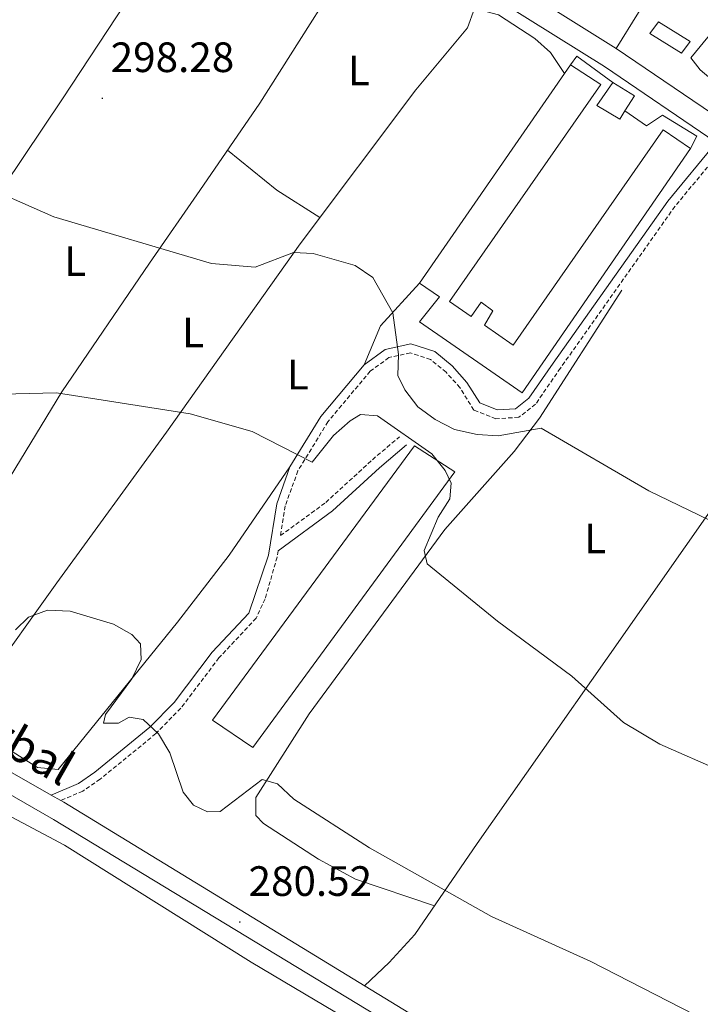
# Model space of a CAD drawing. Units: metres. Extents: x 600459 to 604957, y 4680180 to 4683215.
# Drawn here: x 603810 to 603970, y 4680728 to 4680961 of the extents above; entities that cross this region are included whole.
import ezdxf
from ezdxf.enums import TextEntityAlignment as Align

# ---------------------------------------------------------------- set-up
doc = ezdxf.new("R2010")
doc.units = ezdxf.units.M
doc.header["$MEASUREMENT"] = 0
doc.linetypes.add('TRAZOSX2', pattern=[1.5, 1, -0.5])
for name, color, linetype, lineweight in [('Carátula', 7, 'Continuous', 5), ('Level 13', 5, 'Continuous', 0), ('Level 15', 1, 'Continuous', 0), ('Level 16', 1, 'Continuous', 0), ('Level 21', 19, 'Continuous', 0), ('Level 36', 19, 'Continuous', 40), ('Level 37', 92, 'Continuous', 0), ('Level 41', 19, 'Continuous', 0), ('Level 44', 1, 'Continuous', 0), ('Level 5', 36, 'Continuous', 0), ('Level 52', 1, 'Continuous', 13), ('Level 54', 13, 'Continuous', 0), ('Level 7', 1, 'Continuous', 0)]:
    doc.layers.add(name, color=color, linetype=linetype, lineweight=lineweight)
doc.styles.add('Arial', font='ARIAL.TTF', dxfattribs={"height": 0.2})

# ---------------------------------------------------------------- blocks, each defined once
blk = doc.blocks.new('5PATER')
at = {"layer": 'Carátula', "linetype": 'Continuous', "lineweight": 5}
h = blk.add_hatch(color=250, dxfattribs=at)
edge = h.paths.add_edge_path()
edge.add_ellipse((0, 0), major_axis=(-1.33, -1.34), ratio=0.999422, start_angle=0, end_angle=360)

msp = doc.modelspace()

# ---------------------------------------------------------------- linework, layer by layer
at = {"layer": 'Level 13', "color": 5, "linetype": 'Continuous', "lineweight": 0, "ltscale": 0.5}
msp.add_polyline3d([(603771.38, 4680792.81, 281.52), (603776.01, 4680790.73, 281.41), (603788.02, 4680783, 281.17), (603820.37, 4680765.86, 280.49), (603864.41, 4680738.2, 280.26), (603926.62, 4680701.28, 279.59), (603936.42, 4680695.07, 279.53), (603973.92, 4680671.28, 279.31), (604052.43, 4680626.15, 279.31)], dxfattribs=at)
at = {"layer": 'Level 15', "color": 1, "linetype": 'Continuous', "lineweight": 0}
msp.add_polyline3d([(603965.97, 4680952.9, 300.36), (603958.49, 4680957.57, 300.36), (603960.57, 4680960.31, 300.23), (603968.05, 4680955.65, 300.23), (603965.97, 4680952.9, 300.36)], dxfattribs=at)
at = {"layer": 'Level 15', "color": 20, "linetype": 'Continuous', "lineweight": 13}
for points in [[(603928.4, 4680872.7, 300.5), (603904.13, 4680889.49, 300.76), (603908.91, 4680895.36, 300.9), (603904.14, 4680898.59, 300.76), (603939.78, 4680950.19, 301.16), (603946.94, 4680945.5, 301.03), (603911.27, 4680894.23, 300.9), (603916.39, 4680890.69, 300.37), (603918.75, 4680894.11, 300.23), (603921.5, 4680892.03, 300.23), (603919.47, 4680888.64, 300.63), (603926.3, 4680883.92, 300.5), (603961.67, 4680934.85, 300.76), (603968.15, 4680930.44, 300.76), (603928.4, 4680872.7, 300.5)], [(603945.99, 4680940.56, 300.9), (603949.82, 4680946.03, 301.16), (603954.93, 4680942.82, 301.16), (603952.64, 4680939.27, 300.73), (603951.41, 4680937.37, 300.5), (603945.99, 4680940.56, 300.9)], [(603864.83, 4680788.91, 291.34), (603855.27, 4680795.37, 291.21), (603902.97, 4680860.17, 292), (603912.5, 4680854.03, 292.4), (603864.83, 4680788.91, 291.34)]]:
    msp.add_polyline3d(points, dxfattribs=at)
at = {"layer": 'Level 16', "color": 1, "linetype": 'Continuous', "lineweight": 13, "ltscale": 0.5}
for points in [[(603939.78, 4680950.19, 300.1), (603941.26, 4680952.24, 299.57), (603949.82, 4680946.03, 299.83)], [(603952.64, 4680939.27, 299.97), (603957.77, 4680935.74, 299.97), (603961.49, 4680938.28, 299.97), (603969.63, 4680933.33, 299.97), (603968.15, 4680930.44, 299.97)]]:
    msp.add_polyline3d(points, dxfattribs=at)
at = {"layer": 'Level 21', "color": 19, "linetype": 'Continuous', "lineweight": 13}
for points in [[(604491.95, 4680632.59, 298.25), (604480.19, 4680637.52, 297.98), (604391.12, 4680674.79, 298.29), (604331.83, 4680698.5, 298), (604317.64, 4680704.97, 298.05), (604306.32, 4680711.25, 298.15), (604239.32, 4680755.58, 297.89), (603994.41, 4680924.22, 297.94), (603991.81, 4680925.99, 297.98), (603989.18, 4680927.77, 298.02), (603950.57, 4680954.03, 298.61), (603920.75, 4680972.74, 298.92), (603875.29, 4680998.51, 300.01), (603828.61, 4681026.35, 299.17), (603780.73, 4681055.43, 299.19), (603747.69, 4681076.8, 299.21), (603735.96, 4681084.97, 299.21), (603694.53, 4681115.18, 299.21), (603694.25, 4681115.56, 299.08), (603630.63, 4681160.43, 299.21)], [(604477.46, 4680632.38, 297.98), (604388.88, 4680669.44, 298.29), (604329.81, 4680693.86, 298), (604315.36, 4680700.45, 298.05), (604303.69, 4680706.92, 298.15), (604236.49, 4680751.39, 297.89), (603991.55, 4680920.04, 297.94), (603975.95, 4680930.65, 298.18), (603974.22, 4680931.82, 298.2), (603947.8, 4680949.79, 298.61), (603918.16, 4680968.39, 298.92), (603872.75, 4680994.13, 300.01), (603825.67, 4681021.92, 299.17), (603788.97, 4681044.65, 299.19), (603765.61, 4681057.93, 299.21), (603733.03, 4681080.84, 299.21), (603691.55, 4681111.09, 299.21), (603654.99, 4681137.76, 299.21), (603644.87, 4681144.5, 299.21), (603643.95, 4681143.79, 299.08), (603642.91, 4681143.1, 299.21)], [(604069.4, 4680626.39, 282.14), (604043.93, 4680641.76, 281.86), (604008.17, 4680662.53, 282.25), (603977.44, 4680679.95, 281.54), (603820.18, 4680775.99, 281.94), (603819.47, 4680776.4, 281.95), (603817.22, 4680777.69, 281.97), (603726.15, 4680829.79, 282.9), (603693.86, 4680847.25, 282.87), (603654.55, 4680866.55, 283), (603619.39, 4680884.48, 282.29), (603610.2, 4680888.43, 282.21), (603513.98, 4680916.55, 280.87)], [(603772.36, 4680798.03, 282.58), (603817.8, 4680771.96, 281.94), (603975.35, 4680676.26, 281.54), (604006.06, 4680658.85, 282.25), (604041.76, 4680638.1, 281.86), (604061.36, 4680626.27, 282.08)]]:
    msp.add_polyline3d(points, dxfattribs=at)
at = {"layer": 'Level 21', "color": 19, "linetype": 'Continuous', "lineweight": 0}
for points in [[(603974.22, 4680931.82, 298.18), (603962.81, 4680917.98, 297.83), (603935.71, 4680879.71, 297.65), (603930, 4680871.43, 296.98), (603926.81, 4680868.94, 296.99), (603922.53, 4680868.68, 296.87), (603918.4, 4680870.31, 296.85), (603915.37, 4680875.17, 296.72), (603911.88, 4680879.05, 296.29), (603907.75, 4680882.42, 295.66), (603902.13, 4680884.3, 294.9), (603896.08, 4680882.94, 294.11), (603891.11, 4680879.34, 293.47), (603880.86, 4680867.09, 291.64), (603873.57, 4680855.2, 289.95), (603870.46, 4680846.49, 288.89), (603868.52, 4680834.36, 288.14), (603863.85, 4680820.66, 287.69), (603855.24, 4680811.43, 287.16), (603846.23, 4680799.56, 285.78), (603840.51, 4680793.73, 284.93), (603827.53, 4680783.1, 283.29), (603823.67, 4680780.46, 282.8), (603817.22, 4680777.69, 281.95)], [(603870.79, 4680835.41, 287.81), (603883.65, 4680844.84, 287.65), (603894.71, 4680855.01, 289.23), (603901.09, 4680860.4, 288.98)]]:
    msp.add_polyline3d(points, dxfattribs=at)
at = {"layer": 'Level 21', "color": 19, "linetype": 'TRAZOSX2', "lineweight": 0}
for points in [[(603975.95, 4680930.65, 298.18), (603964.46, 4680916.72, 297.83), (603937.41, 4680878.53, 297.65), (603931.53, 4680869.99, 296.98), (603927.57, 4680866.91, 296.99), (603922.2, 4680866.59, 296.87), (603917, 4680868.63, 296.85), (603913.7, 4680873.92, 296.72), (603910.45, 4680877.55, 296.29), (603906.73, 4680880.57, 295.66), (603902.02, 4680882.15, 294.9), (603896.95, 4680881.01, 294.11), (603892.53, 4680877.81, 293.47), (603882.55, 4680865.88, 291.64), (603875.46, 4680854.3, 289.95), (603872.47, 4680845.97, 288.89), (603871.35, 4680838.97, 287.78), (603882.05, 4680846.8, 287.65), (603893.04, 4680856.91, 289.23), (603899.46, 4680862.33, 288.98)], [(603870.79, 4680835.41, 287.81), (603870.55, 4680833.91, 288.14), (603867.71, 4680824.03, 287.82), (603865.59, 4680819.49, 287.69), (603856.83, 4680810.09, 287.16), (603847.8, 4680798.2, 285.78), (603841.91, 4680792.2, 284.93), (603828.78, 4680781.43, 283.29), (603824.68, 4680778.63, 282.8), (603819.47, 4680776.4, 281.95)]]:
    msp.add_polyline3d(points, dxfattribs=at)
at = {"layer": 'Level 36', "color": 92, "linetype": 'Continuous', "lineweight": 0}
for points in [[(604087.85, 4681142.89, 283.16), (604070.72, 4681115.18, 287.08), (604056.82, 4681090.32, 290.59), (604043.9, 4681069.01, 292.6), (604003.66, 4681005.52, 296.9), (603973.31, 4680958, 297.36), (603968.23, 4680951.79, 297.76), (603970.37, 4680949.02, 297.76), (603973.94, 4680945.99, 297.76)], [(603740.86, 4680824.74, 283.64), (603761.07, 4680853.78, 288.03), (603782.95, 4680887.19, 290.49), (603819.91, 4680942.12, 298.37), (603836.91, 4680968.02, 299.17), (603850.42, 4680989.07, 298.8), (603858.67, 4681002.44, 299.83)], [(603892.81, 4680982.76, 299.3), (603866.45, 4680941.14, 298.1), (603852.34, 4680920.51, 296.88), (603840.46, 4680903.34, 295.18), (603819.72, 4680872.95, 289.08), (603796.4, 4680834.58, 285.89), (603775.63, 4680805.59, 284.17)], [(603950.57, 4680954.03, 298.02), (603961.11, 4680971.07, 297.63)], [(603718.98, 4680833.67, 282.97), (603720, 4680835.08, 282.84), (603723.23, 4680835.31, 283.24), (603739.89, 4680825.27, 283.34), (603791.9, 4680796.63, 283.41), (603795.83, 4680795.65, 283.41), (603801.42, 4680803.85, 282.94), (603818.56, 4680827.81, 282.46), (603844.46, 4680863.44, 288.23), (603875.97, 4680907.9, 295.85), (603903.27, 4680944.28, 297.71), (603915.51, 4680958.92, 297.4), (603917.18, 4680963.47, 297.97), (603918.13, 4680968.41, 298.9)], [(603938.36, 4680948.13, 297.44), (603935.08, 4680953.09, 297.44), (603931.37, 4680956.35, 297.5), (603922.81, 4680961.99, 297.57), (603917.18, 4680963.47, 297.57)], [(603858.87, 4680930.05, 297.31), (603870.48, 4680920.56, 297.06), (603880.6, 4680914.07, 295.58)], [(604013.85, 4680904.69, 297.94), (603987.16, 4680866.05, 297.14), (603976.11, 4680849.45, 295.82), (603948.45, 4680810.04, 289.57), (603917.77, 4680766.27, 286.65), (603903.05, 4680744.76, 283.33), (603897.02, 4680738.16, 280.94), (603891.17, 4680732.64, 281.76)], [(603891.11, 4680879.34, 293.45), (603894.99, 4680888.55, 294.73), (603904.14, 4680898.59, 295.84)], [(603907.67, 4680751.51, 284.38), (603889.07, 4680757.84, 284.34), (603880.3, 4680762.58, 284.14), (603867.33, 4680770.99, 283.47), (603865.54, 4680772.88, 283.31), (603865.56, 4680777.11, 283.45), (603878.13, 4680796.84, 286.1), (603910.12, 4680840.38, 289.95), (603926.49, 4680858.85, 294.42), (603932.48, 4680866.69, 295.74), (603951.91, 4680896.96, 297.91)], [(603873.57, 4680855.2, 289.21), (603859.21, 4680834.39, 287.92), (603847.01, 4680818.55, 287.19), (603818.87, 4680783.74, 282.97), (603813.97, 4680784.24, 283.06), (603795.83, 4680795.65, 282.97)]]:
    msp.add_polyline3d(points, dxfattribs=at)
at = {"layer": 'Level 5', "color": 36, "linetype": 'Continuous', "lineweight": 0}
for points in [[(603731.83, 4680966.58, 295.01), (603747.97, 4680952.52, 295.01), (603757.77, 4680947.16, 295.01), (603774.87, 4680935.21, 295.01), (603798.47, 4680922.76, 295.01), (603817.83, 4680914.29, 295.01), (603855.03, 4680903.22, 295.01), (603865.33, 4680902.34, 295.01), (603874.41, 4680905.85, 295.01), (603879.06, 4680905.58, 295.01), (603888.97, 4680902.74, 295.01), (603893.15, 4680899.97, 295.01), (603897.88, 4680891.6, 295.01), (603899.23, 4680881.78, 295.01), (603899.02, 4680876.78, 295.01), (603900.7, 4680873.38, 295.01), (603903.75, 4680869.42, 295.01), (603907.84, 4680866.37, 295.01), (603912.43, 4680864.07, 295.01), (603917.75, 4680862.87, 295.01), (603922.74, 4680862.57, 295.01), (603932.9, 4680864.38, 295.01), (603958.29, 4680849.53, 295.01), (603977.3, 4680840.33, 295.01)], [(603990.3, 4680776.82, 290.01), (603960.91, 4680789.68, 290.01), (603952.3, 4680794.85, 290.01), (603940.09, 4680805.8, 290.01), (603922.56, 4680818.73, 290.01), (603905.93, 4680832.3, 290.01), (603905.27, 4680835.49, 290.01), (603908.53, 4680843.35, 290.01), (603911.28, 4680847.63, 290.01), (603911.67, 4680851.37, 290.01), (603910.2, 4680854.37, 290.01), (603907.09, 4680858.29, 290.01), (603894.24, 4680867.25, 290.01), (603890.24, 4680867.56, 290.01), (603887.78, 4680866.08, 290.01), (603883.88, 4680862.64, 290.01), (603878.83, 4680856.34, 290.01), (603864.69, 4680863.56, 290.01), (603850, 4680867.73, 290.01), (603818.49, 4680872.67, 290.01), (603802.32, 4680872.3, 290.01)], [(603969, 4680725.86, 285.01), (603944.62, 4680738.35, 285.01), (603921.17, 4680749.01, 285.01), (603892.36, 4680765.22, 285.01), (603874.53, 4680776.73, 285.01), (603870.61, 4680780.35, 285.01), (603866.99, 4680781.4, 285.01), (603857.07, 4680773.83, 285.01), (603854.13, 4680773.73, 285.01), (603850.8, 4680775.29, 285.01), (603848.4, 4680778.39, 285.01), (603845.23, 4680787.7, 285.01), (603842.57, 4680792.15, 285.01), (603838.92, 4680795.55, 285.01), (603835.64, 4680796.07, 285.01), (603833.13, 4680794.64, 285.01), (603829.58, 4680794.66, 285.01), (603830.04, 4680796.71, 285.01), (603836.25, 4680805.11, 285.01), (603838.43, 4680809.73, 285.01), (603838.33, 4680813.43, 285.01), (603836.27, 4680815.63, 285.01), (603831.89, 4680818.05, 285.01), (603821.71, 4680821.13, 285.01), (603816.35, 4680821.35, 285.01), (603811.89, 4680819.73, 285.01), (603808.83, 4680816.73, 285.01)]]:
    msp.add_polyline3d(points, dxfattribs=at)
at = {"layer": 'Level 52', "color": 1, "linetype": 'Continuous', "lineweight": 0}
msp.add_polyline3d([(603965.97, 4680952.9, 300.36), (603958.49, 4680957.57, 300.36), (603960.57, 4680960.31, 300.23), (603968.05, 4680955.65, 300.23), (603965.97, 4680952.9, 300.36)], close=True, dxfattribs=at)
at = {"layer": 'Level 52', "color": 1, "linetype": 'Continuous', "lineweight": 13}
for points in [[(603928.4, 4680872.7, 300.5), (603904.13, 4680889.49, 300.76), (603908.91, 4680895.36, 300.9), (603904.14, 4680898.59, 300.76), (603939.78, 4680950.19, 301.16), (603946.94, 4680945.5, 301.03), (603911.27, 4680894.23, 300.9), (603916.39, 4680890.69, 300.37), (603918.75, 4680894.11, 300.23), (603921.5, 4680892.03, 300.23), (603919.47, 4680888.64, 300.63), (603926.3, 4680883.92, 300.5), (603961.67, 4680934.85, 300.76), (603968.15, 4680930.44, 300.76), (603928.4, 4680872.7, 300.5)], [(603945.99, 4680940.56, 300.9), (603949.82, 4680946.03, 301.16), (603954.93, 4680942.82, 301.16), (603952.64, 4680939.27, 300.73), (603951.41, 4680937.37, 300.5), (603945.99, 4680940.56, 300.9)], [(603864.83, 4680788.91, 291.34), (603855.27, 4680795.37, 291.21), (603902.97, 4680860.17, 292), (603912.5, 4680854.03, 292.4), (603864.83, 4680788.91, 291.34)]]:
    msp.add_polyline3d(points, close=True, dxfattribs=at)
at = {"layer": 'Level 54', "color": 252, "linetype": 'Continuous', "lineweight": 0}
for points in [[(603920.75, 4680972.74, 298.92), (603950.57, 4680954.03, 298.02), (603989.18, 4680927.77, 298.02)], [(603974.22, 4680931.82, 298.2), (603947.8, 4680949.79, 298.61), (603918.16, 4680968.39, 298.92)], [(603975.35, 4680676.26, 281.54), (603817.8, 4680771.96, 281.94), (603772.36, 4680798.03, 282.58), (603752.09, 4680808.93, 283.01), (603746.3, 4680812.74, 282.9), (603723.88, 4680825.7, 282.9), (603691.72, 4680843.09, 282.87), (603608.61, 4680884.02, 282.21), (603519.17, 4680910.16, 280.96), (603513.98, 4680916.55, 280.87), (603610.2, 4680888.43, 282.21), (603619.39, 4680884.48, 282.29), (603654.55, 4680866.55, 283), (603693.86, 4680847.25, 282.87), (603726.15, 4680829.79, 282.9), (603817.22, 4680777.69, 281.97), (603819.47, 4680776.4, 281.95), (603820.18, 4680775.99, 281.94), (603977.44, 4680679.95, 281.54)]]:
    msp.add_polyline3d(points, dxfattribs=at)

# ---------------------------------------------------------------- block references
at = {"layer": 'Level 7', "color": 19, "linetype": 'Continuous', "lineweight": 0, "xscale": 0.09999983015004542, "yscale": 0.09999983015004542}
for p in [(603829.29, 4680942.27, 298.29), (603861.75, 4680747.69, 280.53)]:
    msp.add_blockref('5PATER', p, dxfattribs=at)

# ---------------------------------------------------------------- texts
at = {"layer": 'Level 37', "color": 92, "linetype": 'Continuous', "lineweight": 0, "style": 'Arial'}
for p in [(603889.84, 4680948.86, 298.08), (603822.86, 4680903.81, 293.76), (603850.7, 4680886.94, 292.72), (603875.45, 4680877.01, 292.03), (603945.66, 4680838.31, 293.14)]:
    msp.add_text('L', height=7, dxfattribs=at).set_placement(p, align=Align.MIDDLE_CENTER)
at = {"layer": 'Level 41', "color": 19, "linetype": 'Continuous', "lineweight": 0, "style": 'Arial'}
for s, p in [('298.28', (603831.27, 4680946.27, 298.29)), ('280.52', (603863.81, 4680751.69, 280.53))]:
    msp.add_text(s, height=7, dxfattribs=at).set_placement(p, align=Align.BOTTOM_LEFT)
at = {"layer": 'Level 44', "color": 19, "linetype": 'Continuous', "lineweight": 0, "style": 'Arial'}
msp.add_text('Camino del Barbal', height=7.9999, rotation=-29.7746, dxfattribs=at).set_placement((603780.87, 4680806.4, 283.84), align=Align.MIDDLE_CENTER)

doc.saveas('drawing.dxf')
